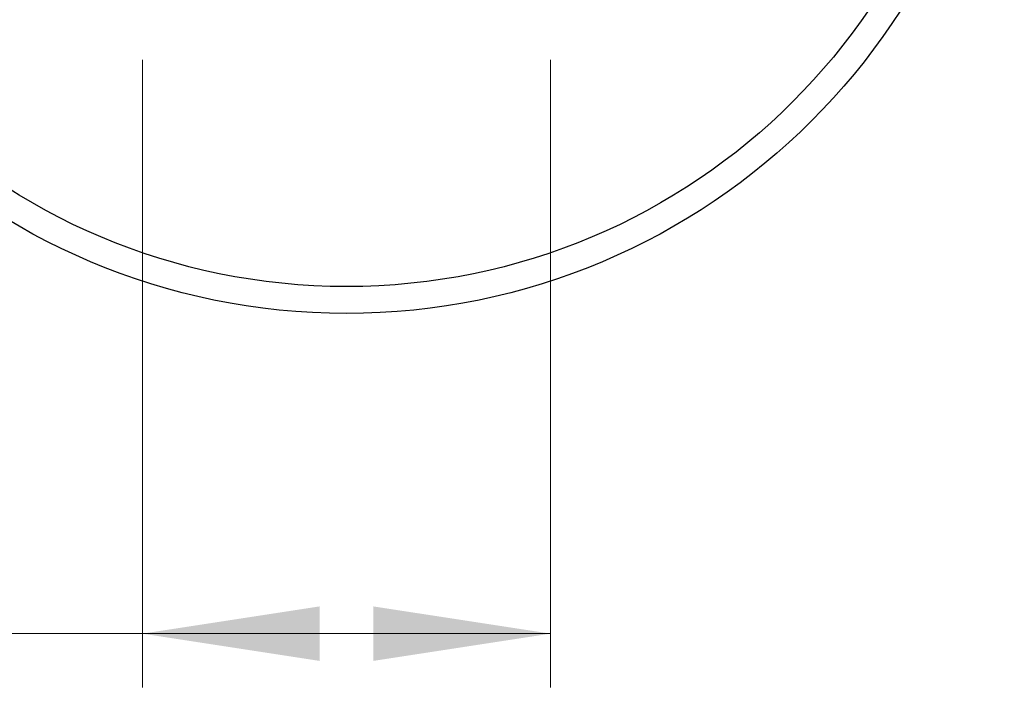
# Model space of a CAD drawing. Units: millimetres. Extents: x 6 to 413, y 7 to 291.
# Drawn here: x 123 to 141, y 48 to 61 of the extents above; entities that cross this region are included whole.
import ezdxf

# ---------------------------------------------------------------- set-up
doc = ezdxf.new("R2010")
doc.units = ezdxf.units.MM
doc.styles.add('SLDTEXTSTYLE2', font='TXT', dxfattribs={"width": 0.75})
doc.dimstyles.new('SLDDIMSTYLE0', dxfattribs={"dimtxt": 3.5, "dimasz": 3.302, "dimexe": 0, "dimexo": 0.0625, "dimgap": 0.875, "dimtad": 1, "dimlfac": 10, "dimrnd": 1e-09, "dimzin": 12, "dimdsep": 46, "dimtxsty": 'SLDTEXTSTYLE2', "dimsah": 1, "dimcen": 0.09, "dimadec": 0, "dimazin": 3, "dimtfac": 1, "dimtofl": 0, "dimtmove": 0, "dimatfit": 3, "dimfxl": 1, "dimfrac": 2, "dimtolj": 1, "dimtzin": 12, "dimarcsym": 0})

# ---------------------------------------------------------------- blocks, each defined once
blk = doc.blocks.new('_D_4')
at = {"color": 7, "linetype": 'Continuous', "lineweight": 0}
for p, q in [((125.177, 59.952), (125.177, 48.262)), ((132.777, 59.952), (132.777, 48.262)), ((125.177, 49.262), (112.714, 49.262)), ((125.177, 49.262), (132.777, 49.262))]:
    blk.add_line(p, q, dxfattribs=at)
at = {"color": 7, "linetype": 'Continuous', "lineweight": 18}
for points in [[(125.177, 49.262), (128.479, 48.754), (128.479, 49.77)], [(132.777, 49.262), (129.475, 49.77), (129.475, 48.754)]]:
    blk.add_solid(points, dxfattribs=at)
at = {"color": 7, "linetype": 'Continuous', "lineweight": 18, "insert": (112.714, 53.774), "char_height": 3.5, "attachment_point": 1, "style": 'SLDTEXTSTYLE2'}
blk.add_mtext('76', dxfattribs=at)

msp = doc.modelspace()

# ---------------------------------------------------------------- linework, layer by layer
at = {"color": 7, "linetype": 'Continuous', "lineweight": 25}
for radius in [12.25, 11.75]:
    msp.add_circle((128.97721519, 67.47721519), radius, dxfattribs=at)

# ---------------------------------------------------------------- dimensions: what is measured, and where the dimension line sits
at = {"color": 7, "linetype": 'Continuous', "lineweight": 18}
dim = msp.add_linear_dim(base=(132.77721519, 49.26240314), p1=(125.17721519, 60.95221519), p2=(132.77721519, 60.95221519), dimstyle='SLDDIMSTYLE0', dxfattribs=at)
dim.commit()
dim.dimension.update_dxf_attribs({"geometry": '_D_4', "text_midpoint": (115.30004351, 49.26240314), "dimtype": 160})

doc.saveas('drawing.dxf')
